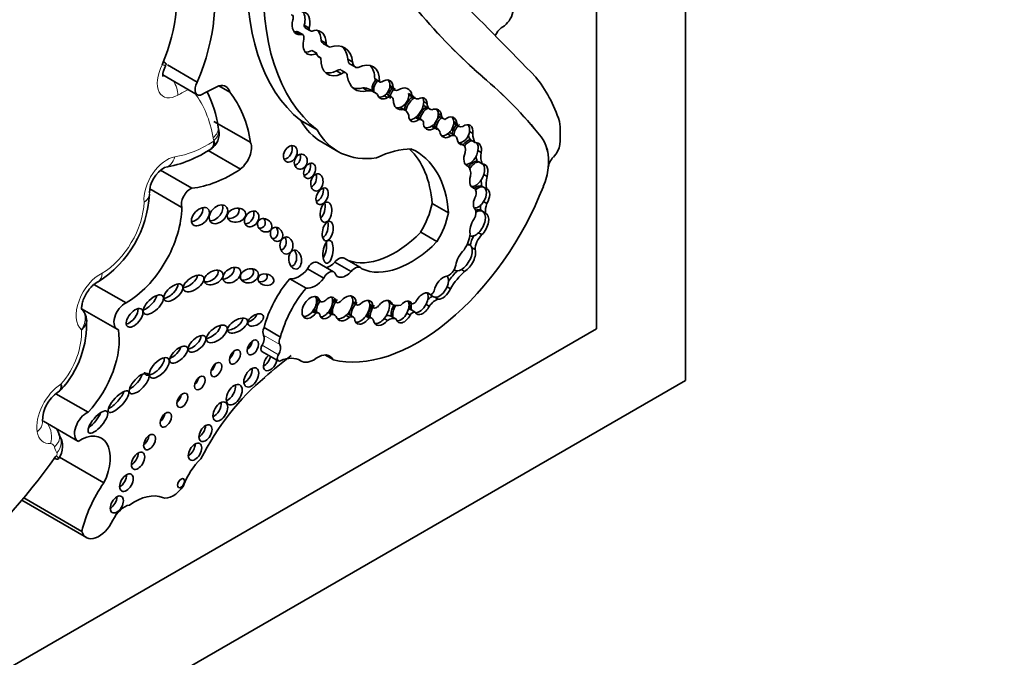
# Model space of a CAD drawing. Units: millimetres. Extents: x 0 to 1482, y 0 to 2767.
# Drawn here: x 1326 to 1341, y 787 to 797 of the extents above; entities that cross this region are included whole.
import ezdxf
from ezdxf import colors
from ezdxf.entities.mleader import LeaderData, LeaderLine
from ezdxf.math import Vec2, Vec3

# ---------------------------------------------------------------- set-up
doc = ezdxf.new("R2010")
doc.units = ezdxf.units.MM
doc.layers.add('DV6_Défaut', color=7, linetype='Continuous')
doc.layers.add('Défaut', color=7, linetype='Continuous')

# ---------------------------------------------------------------- blocks, each defined once
blk = doc.blocks.new('_DOT')
at = {"color": 0}
blk.add_line((0, 0), (-1, 0), dxfattribs=at)
at = {"color": 0, "const_width": 0.333}
blk.add_lwpolyline([(-0.1665, 0, 1), (0.1665, 0, 1)], format="xyb", close=True, dxfattribs=at)
blk = doc.blocks.new('SE5')
at = {"layer": 'DV6_Défaut', "color": 7, "linetype": 'Continuous', "lineweight": 35}
for p, q in [((1336.341, 832.326), (1336.341, 791.501)), ((1334.927, 792.318), (1334.927, 800.8)), ((1330.3, 797.13), (1330.377, 797.085)), ((1330.159, 797.026), (1330.237, 796.981)), ((1330.275, 796.981), (1330.197, 797.026)), ((1330.321, 797.085), (1330.399, 797.04)), ((1330.566, 796.889), (1330.644, 796.844)), ((1330.604, 796.836), (1330.682, 796.791)), ((1330.419, 796.73), (1330.497, 796.685)), ((1328.605, 796.227), (1328.131, 796.501)), ((1330.527, 796.632), (1330.564, 796.611)), ((1330.989, 796.591), (1331.067, 796.546)), ((1331.029, 796.513), (1331.107, 796.468)), ((1328.059, 796.345), (1328.605, 796.029)), ((1330.813, 796.406), (1330.891, 796.361)), ((1330.959, 796.375), (1330.882, 796.42)), ((1331.416, 796.281), (1331.494, 796.236)), ((1331.423, 796.275), (1331.501, 796.23)), ((1333.127, 796.31), (1333.125, 796.311)), ((1329.12, 796.068), (1328.948, 796.167)), ((1331.227, 796.136), (1331.304, 796.091)), ((1331.414, 796.066), (1331.337, 796.111)), ((1331.685, 795.991), (1331.607, 796.036)), ((1331.657, 796.174), (1331.709, 796.144)), ((1331.658, 796.147), (1331.736, 796.103)), ((1331.953, 796.05), (1332.005, 796.02)), ((1331.567, 796.012), (1331.619, 795.982)), ((1331.969, 796.02), (1332.047, 795.976)), ((1332.192, 795.92), (1332.244, 795.89)), ((1331.815, 795.825), (1331.867, 795.795)), ((1331.895, 795.783), (1331.82, 795.827)), ((1332.217, 795.842), (1332.295, 795.797)), ((1332.422, 795.731), (1332.474, 795.701)), ((1329.451, 795.269), (1328.868, 795.605)), ((1330.503, 795.47), (1330.244, 795.619)), ((1332.062, 795.666), (1332.114, 795.636)), ((1332.16, 795.627), (1332.082, 795.672)), ((1332.431, 795.69), (1332.509, 795.645)), ((1332.667, 795.604), (1332.719, 795.574)), ((1332.672, 795.57), (1332.75, 795.525)), ((1328.938, 795.511), (1328.937, 795.515)), ((1332.315, 795.53), (1332.367, 795.501)), ((1332.408, 795.49), (1332.331, 795.535)), ((1332.572, 795.406), (1332.624, 795.376)), ((1332.691, 795.378), (1332.613, 795.423)), ((1332.917, 795.445), (1332.969, 795.415)), ((1330.574, 795.28), (1330.832, 795.13)), ((1332.754, 795.266), (1332.806, 795.236)), ((1332.824, 795.229), (1332.761, 795.266)), ((1332.931, 795.314), (1332.957, 795.299)), ((1332.957, 795.299), (1333.009, 795.269)), ((1329.292, 794.851), (1328.78, 795.147)), ((1328.826, 795.175), (1328.862, 795.204)), ((1333.051, 795.142), (1333.103, 795.112)), ((1333.04, 794.978), (1333.066, 794.963)), ((1333.066, 794.963), (1333.118, 794.933)), ((1328.519, 794.547), (1328.023, 794.834)), ((1332.859, 794.916), (1332.893, 794.897)), ((1334.163, 794.868), (1334.163, 794.871)), ((1334.164, 794.87), (1334.163, 794.871)), ((1333.143, 794.762), (1333.195, 794.732)), ((1328.36, 794.243), (1327.852, 794.536)), ((1332.95, 794.573), (1333.002, 794.543)), ((1333.113, 794.58), (1333.139, 794.565)), ((1333.139, 794.565), (1333.191, 794.535)), ((1333.14, 794.334), (1333.192, 794.304)), ((1332.584, 794.155), (1332.325, 794.304)), ((1333.095, 794.198), (1333.121, 794.183)), ((1333.121, 794.183), (1333.172, 794.153)), ((1332.402, 793.7), (1332.144, 793.849)), ((1333.061, 793.842), (1333.113, 793.812)), ((1332.927, 793.642), (1332.894, 793.661)), ((1332.954, 793.604), (1333.006, 793.574)), ((1331.041, 793.227), (1330.783, 793.376)), ((1331.192, 793.288), (1330.933, 793.437)), ((1330.609, 793.119), (1330.351, 793.268)), ((1330.765, 793.222), (1330.507, 793.371)), ((1332.672, 793.253), (1332.69, 793.243)), ((1332.789, 793.258), (1332.84, 793.228)), ((1330.328, 792.963), (1330.069, 793.112)), ((1327.478, 792.729), (1326.969, 793.023)), ((1332.562, 792.982), (1332.614, 792.952)), ((1330.492, 792.795), (1330.544, 792.765)), ((1330.494, 792.787), (1330.56, 792.749)), ((1330.747, 792.786), (1330.798, 792.756)), ((1330.748, 792.774), (1330.814, 792.736)), ((1331.947, 792.751), (1331.999, 792.721)), ((1332.248, 792.89), (1332.295, 792.863)), ((1332.313, 792.844), (1332.345, 792.826)), ((1332.369, 792.819), (1332.421, 792.789)), ((1326.782, 792.632), (1327.334, 792.313)), ((1330.531, 792.566), (1330.453, 792.611)), ((1331.067, 792.748), (1331.119, 792.718)), ((1331.067, 792.737), (1331.135, 792.697)), ((1331.337, 792.702), (1331.389, 792.672)), ((1331.337, 792.691), (1331.404, 792.652)), ((1331.645, 792.736), (1331.697, 792.706)), ((1331.976, 792.627), (1332.002, 792.612)), ((1332.002, 792.612), (1332.054, 792.582)), ((1332.229, 792.706), (1332.281, 792.676)), ((1330.431, 792.594), (1330.483, 792.564)), ((1330.676, 792.576), (1330.728, 792.546)), ((1330.78, 792.538), (1330.702, 792.583)), ((1330.962, 792.532), (1331.014, 792.502)), ((1331.078, 792.506), (1331, 792.551)), ((1331.275, 792.521), (1331.327, 792.491)), ((1331.372, 792.487), (1331.294, 792.532)), ((1331.567, 792.483), (1331.619, 792.453)), ((1331.75, 792.475), (1331.672, 792.52)), ((1331.926, 792.567), (1331.978, 792.537)), ((1306.643, 775.988), (1334.927, 792.318)), ((1329.922, 792.189), (1329.663, 792.338)), ((1329.63, 791.961), (1329.888, 791.812)), ((1330.219, 791.825), (1330.246, 791.809)), ((1330.756, 791.83), (1330.625, 791.906)), ((1336.341, 791.501), (1300.986, 771.089)), ((1326.877, 790.996), (1326.367, 791.291)), ((1326.169, 790.853), (1326.715, 790.538)), ((1327.127, 789.879), (1326.421, 790.287)), ((1326.776, 789.109), (1325.856, 789.64)), ((1325.824, 789.602), (1326.848, 789.011))]:
    blk.add_line(p, q, dxfattribs=at)
at = {"layer": 'DV6_Défaut', "color": 7, "linetype": 'Continuous', "lineweight": 18}
for p, q in [((1334.055, 795.359), (1334.053, 795.359)), ((1329.914, 792.071), (1329.656, 792.22)), ((1329.891, 791.909), (1329.633, 792.058)), ((1330.24, 791.812), (1330.221, 791.823))]:
    blk.add_line(p, q, dxfattribs=at)
at = {"layer": 'DV6_Défaut', "color": 7, "linetype": 'Continuous', "lineweight": 35}
for centre, radius, start, end in [((1327.124, 795.252), 1.832, 8.268, 26.6809), ((1328.653, 795.416), 0.3, 312.0875, 18.4286), ((1327.744, 796.794), 1.95, 280.1058, 303.9873), ((1328.333, 794.456), 0.486, 120.4856, 178.1994), ((1326.097, 794.546), 1.754, 302.3131, 356.8976), ((1326.608, 792.455), 0.242, 1.9026, 44.9365), ((1325.287, 792.404), 1.566, 317.6718, 2.6652), ((1326.713, 790.847), 0.562, 123.9496, 179.0856), ((1326.144, 790.456), 0.328, 322.0947, 34.5465)]:
    blk.add_arc(centre, radius, start, end, dxfattribs=at)
for centre, major_axis, ratio, start_param, end_param in [((1046.944, 391.909), (250.111, 433.204), 0.57735, -0.161252, -0.149679), ((1348.077, 818.654), (-13.501, -23.384), 0.57735, 5.987046, 6.168937), ((1348.079, 818.653), (-13.501, -23.384), 0.57735, 5.987046, 6.168937), ((1326.753, 796.694), (1.082, 1.874), 0.57735, 4.936705, 5.819458), ((1327.143, 796.469), (1.229, 2.129), 0.57735, 4.926258, 5.835012), ((1333.042, 799.935), (-2.579, -4.466), 0.57735, 5.411892, 6.194217), ((1333.3, 799.786), (-2.579, -4.466), 0.57735, 5.411892, 6.194217), ((1333.437, 797.303), (0.126, 0.218), 0.57735, 3.815435, 6.232135), ((1330.072, 797.223), (-0.0383, -0.0663), 0.57735, 1.817579, 3.555631), ((1330.161, 797.045), (-0.162, -0.28), 0.57735, 2.027322, 3.460867), ((1330.083, 797.09), (-0.162, -0.28), 0.57735, 2.027322, 2.898206), ((1330.327, 797.263), (0.155, 0.268), 0.57735, 2.055649, 3.501315), ((1330.373, 797.176), (0.0522, 0.0904), 0.57735, 2.393543, 3.141593), ((1330.249, 797.308), (0.155, 0.268), 0.57735, 3.396305, 3.501315), ((1330.147, 796.939), (-0.0501, -0.0867), 0.57735, 3.141593, 3.754937), ((1330.225, 796.894), (-0.0501, -0.0867), 0.57735, 2.074986, 3.754937), ((1330.451, 797.131), (0.0522, 0.0904), 0.57735, 2.393543, 3.984892), ((1330.353, 796.674), (-0.206, -0.357), 0.57735, 2.362544, 3.566129), ((1330.275, 796.719), (-0.206, -0.357), 0.57735, 2.362544, 2.95154), ((1333.468, 796.901), (0.138, 0.238), 0.57735, 1.050183, 1.628565), ((1330.509, 796.954), (0.161, 0.279), 0.57735, 2.042618, 3.870217), ((1330.711, 797.02), (0.106, 0.184), 0.57735, 2.633641, 3.141593), ((1330.789, 796.975), (0.106, 0.184), 0.57735, 2.633641, 3.319601), ((1330.615, 796.216), (-0.322, -0.558), 0.57735, 2.487079, 3.733997), ((1330.432, 796.999), (0.161, 0.279), 0.57735, 3.386105, 3.870217), ((1330.679, 796.853), (0.135, 0.234), 0.57735, 2.646163, 3.278655), ((1330.538, 796.261), (-0.322, -0.558), 0.57735, 2.487079, 3.020382), ((1330.922, 796.791), (0.254, 0.439), 0.57735, 2.292426, 3.839519), ((1331.125, 796.679), (0.096, 0.166), 0.57735, 2.422378, 3.141593), ((1331.202, 796.634), (0.096, 0.166), 0.57735, 2.422378, 3.555863), ((1331.132, 796.031), (-0.256, -0.443), 0.57735, 2.348481, 3.868434), ((1330.844, 796.836), (0.254, 0.439), 0.57735, 3.295809, 3.839519), ((1330.826, 796.325), (-0.0552, -0.0957), 0.57735, 3.141593, 4.10154), ((1330.904, 796.28), (-0.0552, -0.0957), 0.57735, 2.368139, 4.10154), ((1331.054, 796.076), (-0.256, -0.443), 0.57735, 2.348481, 2.988827), ((1328.691, 796.178), (0.086, 0.149), 0.57735, 1.573013, 3.920134), ((1328.896, 795.879), (-0.162, -0.281), 0.57735, 2.58518, 3.698377), ((1331.424, 796.657), (0.316, 0.547), 0.57735, 2.504433, 3.6555), ((1331.502, 796.157), (-0.074, -0.141), 0.743047, 4.177573, 5.646116), ((1331.528, 796.142), (-0.074, -0.141), 0.743047, 4.177573, 5.646116), ((1331.453, 796.327), (0.0301, 0.0522), 0.57735, 2.887503, 3.141262), ((1331.531, 796.282), (0.0301, 0.0522), 0.57735, 2.887503, 3.852207), ((1331.58, 796.112), (-0.074, -0.141), 0.743047, 2.153091, 4.177573), ((1331.528, 796.142), (-0.074, -0.141), 0.743047, 2.153091, 2.856278), ((1323.067, 781.006), (9.187, 15.913), 0.57735, 6.060975, 6.18324), ((1323.068, 781.006), (9.187, 15.913), 0.57735, 6.060975, 6.18324), ((1330.906, 792.301), (2.562, 4.438), 0.57735, 5.818206, 6.062964), ((1328.675, 793.493), (1.553, 2.69), 0.57735, 0.660458, 0.778541), ((1327.179, 793.514), (1.629, 2.822), 0.57735, 5.665202, 6.066883), ((1331.346, 796.702), (0.316, 0.547), 0.57735, 3.265195, 3.6555), ((1331.068, 795.646), (-0.268, -0.465), 0.57735, 3.141593, 3.496608), ((1331.146, 795.601), (-0.268, -0.465), 0.57735, 2.962455, 3.496608), ((1331.58, 796.112), (0.074, 0.141), 0.743047, 2.504524, 4.059675), ((1331.528, 796.142), (0.074, 0.141), 0.743047, 4.059675, 5.294684), ((1331.545, 795.928), (-0.062, -0.108), 0.57735, 3.141593, 3.259157), ((1331.781, 796.009), (-0.074, -0.163), 0.788218, 4.12052, 5.205575), ((1331.729, 796.27), (0.071, 0.122), 0.57735, 3.0937, 3.145765), ((1331.807, 795.994), (-0.074, -0.163), 0.788218, 4.12052, 5.205575), ((1331.806, 796.225), (0.071, 0.122), 0.57735, 2.57349, 3.797795), ((1331.859, 795.964), (-0.074, -0.163), 0.788218, 2.244891, 4.12052), ((1331.807, 795.994), (0.074, 0.163), 0.788218, 3.716757, 5.386483), ((1332.114, 796.272), (0.145, 0.252), 0.57735, 3.04312, 3.141593), ((1331.528, 796.142), (0.074, 0.141), 0.743047, 3.366784, 4.059675), ((1331.622, 795.883), (-0.062, -0.108), 0.57735, 2.399094, 3.970553), ((1331.859, 795.964), (0.074, 0.163), 0.788218, 2.063982, 3.716757), ((1332.022, 795.836), (-0.106, -0.181), 0.539785, 3.89119, 5.259261), ((1332.048, 795.821), (-0.106, -0.181), 0.539785, 3.89119, 5.265902), ((1332.192, 796.227), (0.145, 0.252), 0.57735, 2.789776, 3.521211), ((1332.048, 795.821), (0.106, 0.181), 0.539785, 4.066813, 5.566603), ((1332.1, 795.791), (-0.106, -0.181), 0.539785, 2.425011, 3.89119), ((1332.048, 795.821), (-0.106, -0.181), 0.539785, 2.425011, 2.877039), ((1332.344, 796.061), (0.126, 0.219), 0.57735, 2.863874, 3.141593), ((1332.421, 796.016), (0.126, 0.219), 0.57735, 2.471724, 3.314249), ((1331.807, 795.994), (0.074, 0.163), 0.788218, 3.278582, 3.716757), ((1331.727, 795.492), (-0.168, -0.292), 0.57735, 2.640048, 3.300434), ((1332.252, 795.682), (0.1, 0.148), 0.705102, 0.842678, 2.248102), ((1332.278, 795.667), (-0.1, -0.148), 0.705102, 3.984271, 5.389695), ((1332.278, 795.667), (0.1, 0.148), 0.705102, 4.166225, 5.555482), ((1332.33, 795.637), (-0.1, -0.148), 0.705102, 2.413889, 3.984271), ((1332.278, 795.667), (-0.1, -0.148), 0.705102, 2.413889, 2.950333), ((1331.808, 797.417), (1.234, 2.137), 0.57735, 2.816478, 3.141593), ((1332.1, 795.791), (0.106, 0.181), 0.539785, 2.370435, 4.066813), ((1332.048, 795.821), (0.106, 0.181), 0.539785, 3.412789, 4.066813), ((1331.984, 795.503), (-0.098, -0.17), 0.57735, 3.141593, 3.215202), ((1332.062, 795.458), (-0.098, -0.17), 0.57735, 2.806813, 3.539855), ((1332.33, 795.637), (0.1, 0.148), 0.705102, 2.248102, 4.166225), ((1332.504, 795.557), (-0.085, -0.153), 0.706211, 4.21433, 5.51744), ((1332.53, 795.542), (-0.085, -0.153), 0.706211, 4.21433, 5.51744), ((1332.523, 795.848), (0.092, 0.159), 0.57735, 3.022045, 3.141593), ((1332.601, 795.804), (0.092, 0.159), 0.57735, 2.554859, 3.33251), ((1332.582, 795.512), (-0.085, -0.153), 0.706211, 2.333812, 4.21433), ((1332.53, 795.542), (0.085, 0.153), 0.706211, 4.112682, 5.475405), ((1332.53, 795.542), (-0.085, -0.153), 0.706211, 2.333812, 2.88469), ((1332.768, 795.439), (-0.076, -0.15), 0.665942, 4.059122, 5.254409), ((1332.753, 795.71), (0.081, 0.14), 0.57735, 3.075114, 3.141593), ((1332.831, 795.665), (0.081, 0.14), 0.57735, 2.555698, 3.769827), ((1332.846, 795.394), (-0.076, -0.15), 0.665942, 2.031916, 4.059122), ((1332.813, 794.521), (1.09, 1.888), 0.57735, -0.877903, -0.67288), ((1332.066, 797.268), (1.234, 2.137), 0.57735, 2.816478, 3.562317), ((1332.278, 795.667), (0.1, 0.148), 0.705102, 3.431937, 4.166225), ((1332.215, 795.334), (-0.116, -0.201), 0.57735, 3.141593, 3.186087), ((1332.293, 795.289), (-0.116, -0.201), 0.57735, 2.710711, 3.454528), ((1332.582, 795.512), (0.085, 0.153), 0.706211, 2.375848, 4.112682), ((1332.53, 795.542), (0.085, 0.153), 0.706211, 3.375083, 4.112682), ((1332.533, 795.284), (-0.08, -0.138), 0.57735, 3.141593, 3.312502), ((1332.794, 795.424), (-0.076, -0.15), 0.665942, 4.059122, 5.254409), ((1332.794, 795.424), (0.076, 0.15), 0.665942, 3.464081, 5.173509), ((1332.794, 795.424), (-0.076, -0.15), 0.665942, 2.031916, 2.832488), ((1333.249, 795.573), (-0.198, -0.343), 0.57735, 5.486496, 6.036169), ((1329.253, 795.069), (-0.149, -0.258), 0.57735, 0.966869, 2.716298), ((1332.611, 795.239), (-0.08, -0.138), 0.57735, 2.531971, 3.813186), ((1332.846, 795.394), (0.076, 0.15), 0.665942, 2.336269, 3.464081), ((1332.889, 795.127), (-0.087, -0.18), 0.604934, 3.51167, 4.38189), ((1332.915, 795.112), (-0.087, -0.18), 0.604934, 3.51167, 4.399226), ((1333.171, 795.618), (-0.198, -0.343), 0.57735, 5.737663, 6.036169), ((1332.967, 795.082), (-0.087, -0.18), 0.604934, 2.017997, 3.51167), ((1332.915, 795.112), (-0.087, -0.18), 0.604934, 2.017997, 2.847953), ((1333.427, 794.541), (0.524, 0.908), 0.57735, 5.386153, 6.060975), ((1333.428, 794.54), (0.524, 0.908), 0.57735, 5.386153, 6.060975), ((1330.001, 795.136), (0.066, 0.123), 0.713077, 3.590519, 5.794483), ((1331.353, 793.35), (0.996, 1.726), 0.57735, 0.309897, 0.720901), ((1330.573, 793.125), (-1.243, -2.153), 0.57735, 2.43838, 3.012703), ((1330.832, 792.976), (-1.243, -2.153), 0.57735, 2.43838, 3.201602), ((1332.748, 795.098), (-0.076, -0.131), 0.57735, 2.016312, 3.355095), ((1332.967, 795.082), (0.087, 0.18), 0.604934, 1.676746, 3.260831), ((1332.915, 795.112), (0.087, 0.18), 0.604934, 3.260831, 5.15959), ((1333.389, 795.214), (-0.206, -0.357), 0.57735, 5.307345, 5.8765), ((1334.184, 795.185), (0.119, 0.206), 0.57735, 4.309292, 5.300291), ((1330.14, 795.027), (0.039, 0.115), 0.822966, 3.618715, 5.476507), ((1330.307, 794.867), (0.052, 0.117), 0.675956, 3.616095, 5.668876), ((1332.986, 794.783), (-0.09, -0.188), 0.596945, 3.4331, 4.43304), ((1333.012, 794.768), (-0.09, -0.188), 0.596945, 3.4331, 4.511365), ((1333.311, 795.259), (-0.206, -0.357), 0.57735, 5.608293, 5.8765), ((1334.295, 794.929), (0.093, 0.162), 0.57735, 1.167699, 2.244561), ((1329.164, 796.728), (-1.198, -2.075), 0.57735, 0.39519, 0.860888), ((1332.734, 794.662), (0.143, 0.247), 0.57735, 5.33778, 6.157476), ((1333.064, 794.738), (-0.09, -0.188), 0.596945, 1.819989, 3.4331), ((1333.012, 794.768), (-0.09, -0.188), 0.596945, 1.819989, 2.851525), ((1333.698, 794.652), (0.33, 0.572), 0.57735, 4.907128, 5.400838), ((1330.396, 794.699), (0.025, 0.136), 0.688922, 3.558656, 5.381524), ((1333.064, 794.738), (0.09, 0.188), 0.596945, 1.836472, 3.369422), ((1333.012, 794.768), (0.09, 0.188), 0.596945, 3.369422, 4.961582), ((1333.429, 794.852), (-0.23, -0.398), 0.57735, 5.461931, 5.739787), ((1333.507, 794.807), (-0.23, -0.398), 0.57735, 5.213069, 5.739787), ((1328.497, 794.371), (-0.101, -0.176), 0.57735, 3.7719, 5.795124), ((1330.505, 794.464), (0.058, 0.127), 0.61602, 3.633375, 5.675719), ((1332.1, 794.752), (-1.622, -2.809), 0.57735, 0.159495, 1.833025), ((1333.03, 794.416), (0.091, 0.16), 0.578331, 0.08378, 1.019984), ((1332.885, 794.394), (0.097, 0.168), 0.57735, 5.204576, 6.033927), ((1333.056, 794.401), (0.091, 0.16), 0.578331, 0.08378, 1.106647), ((1333.056, 794.401), (-0.091, -0.16), 0.578331, 1.48274, 3.225373), ((1333.108, 794.371), (-0.091, -0.16), 0.578331, 1.48274, 3.225373), ((1330.54, 794.226), (0.026, 0.16), 0.550341, 3.632383, 5.377991), ((1333.108, 794.371), (-0.091, -0.16), 0.578331, 4.709876, 6.123793), ((1333.056, 794.401), (0.091, 0.16), 0.578331, 3.424338, 4.624332), ((1327.485, 793.744), (-0.619, -1.071), 0.57735, 0.776779, 2.350456), ((1328.551, 794.156), (-0.119, -0.125), 0.629476, 0.726085, 2.716498), ((1328.862, 794.179), (-0.12, -0.125), 0.679224, 0.553578, 2.922707), ((1329.122, 794.179), (-0.144, -0.033), 0.745408, 1.171249, 3.324838), ((1329.389, 794.105), (-0.079, -0.111), 0.74852, 0.526386, 2.753886), ((1331.679, 794.141), (0.475, 0.822), 0.57735, 4.690892, 5.223515), ((1331.938, 793.991), (0.475, 0.822), 0.57735, 4.690892, 5.223515), ((1332.906, 794.098), (0.08, 0.138), 0.57735, 4.770534, 6.043044), ((1332.994, 794.004), (0.103, 0.193), 0.560835, 0.024161, 0.618651), ((1333.02, 793.989), (0.103, 0.193), 0.560835, 0.024161, 0.767848), ((1333.02, 793.989), (-0.103, -0.193), 0.560835, 1.03939, 3.165754), ((1333.276, 794.341), (-0.13, -0.226), 0.57735, 5.292846, 5.676344), ((1333.354, 794.296), (-0.13, -0.226), 0.57735, 4.998976, 5.676344), ((1329.569, 794.019), (-0.101, 0.067), 0.815037, 2.165223, 4.271668), ((1330.593, 793.913), (0.035, 0.154), 0.515544, 3.550713, 5.561322), ((1333.072, 793.959), (-0.103, -0.193), 0.560835, 4.478502, 5.746158), ((1333.072, 793.959), (-0.103, -0.193), 0.560835, 1.03939, 3.165754), ((1329.783, 793.861), (-0.049, 0.104), 0.823071, 2.700674, 4.979838), ((1331.73, 794.856), (-0.817, -1.415), 0.57735, 0.095694, 1.151728), ((1329.913, 793.699), (-0.001, 0.135), 0.761741, 3.307696, 5.27928), ((1330.573, 793.599), (0.024, 0.182), 0.426577, 3.77097, 5.304794), ((1331.988, 794.707), (-0.817, -1.415), 0.57735, 0.047979, 1.151728), ((1332.681, 793.711), (0.175, 0.304), 0.57735, 4.576626, 5.39242), ((1333.02, 793.989), (0.103, 0.193), 0.560835, 3.106983, 4.180983), ((1333.094, 793.712), (-0.117, -0.203), 0.57735, 4.643879, 5.378368), ((1333.172, 793.667), (-0.117, -0.203), 0.57735, 4.293731, 5.484582), ((1330.078, 793.461), (-0.016, 0.15), 0.668129, 3.102405, 5.416757), ((1332.857, 793.414), (-0.119, -0.199), 0.510871, 4.169202, 5.446681), ((1332.805, 793.444), (0.119, 0.199), 0.510871, 3.898998, 5.880965), ((1332.857, 793.414), (0.119, 0.199), 0.510871, 3.898998, 5.880965), ((1332.805, 793.444), (-0.119, -0.199), 0.510871, 2.739372, 3.512765), ((1330.434, 793.245), (-0.073, -0.126), 0.57735, 3.141593, 4.858781), ((1330.703, 793.53), (0.134, 0.233), 0.57735, 3.643189, 4.357597), ((1330.843, 793.281), (-0.09, -0.156), 0.57735, 3.141593, 4.418687), ((1328.787, 793.176), (-0.141, -0.074), 0.629884, 0.799243, 3.102758), ((1329.049, 793.229), (-0.128, -0.088), 0.679949, 0.880555, 2.88855), ((1329.353, 793.204), (-0.14, -0.041), 0.748545, 0.996939, 3.387096), ((1330.215, 793.45), (-0.186, -0.322), 0.57735, 0.201707, 1.329506), ((1330.692, 793.096), (-0.073, -0.126), 0.57735, 2.866394, 4.858781), ((1330.962, 793.38), (0.134, 0.233), 0.57735, 2.684277, 4.357597), ((1331.102, 793.132), (-0.09, -0.156), 0.57735, 2.891902, 4.418687), ((1332.589, 793.3), (-0.083, -0.144), 0.57735, 0.456299, 2.061842), ((1332.894, 792.764), (0.37, 0.641), 0.57735, 1.118371, 1.418027), ((1332.972, 792.719), (0.37, 0.641), 0.57735, 1.039099, 1.539261), ((1332.805, 793.444), (0.119, 0.199), 0.510871, 3.131206, 3.898998), ((1328.443, 793.097), (-0.156, -0.104), 0.510906, 0.864247, 2.774238), ((1329.588, 793.157), (-0.124, 0.027), 0.710961, 1.670584, 3.778942), ((1330.471, 792.468), (0.607, 1.052), 0.57735, 1.271975, 2.00973), ((1330.473, 793.301), (-0.186, -0.322), 0.57735, 0.201707, 1.329506), ((1332.496, 792.97), (-0.102, -0.172), 0.566238, 3.547751, 5.299732), ((1332.444, 793), (-0.102, -0.172), 0.566238, 1.801578, 2.915532), ((1328.148, 792.937), (-0.138, -0.12), 0.499378, 0.662387, 2.822112), ((1330.73, 792.318), (0.607, 1.052), 0.57735, 1.271975, 2.00973), ((1332.318, 792.919), (0.0309, 0.0535), 0.57735, 3.381288, 5.099373), ((1332.444, 793), (0.102, 0.172), 0.566238, 3.394459, 4.943171), ((1332.496, 792.97), (0.102, 0.172), 0.566238, 3.394459, 4.943171), ((1327.805, 792.762), (-0.147, -0.14), 0.458299, 0.806898, 2.599774), ((1330.406, 792.657), (0.102, 0.162), 0.610091, -0.535645, 4.512377), ((1330.354, 792.687), (0.102, 0.162), 0.610091, 4.512377, 5.747541), ((1330.354, 792.687), (0.102, 0.162), 0.610091, -0.535645, -0.237318), ((1330.621, 792.678), (-0.09, -0.164), 0.553624, 4.535204, 5.629136), ((1330.595, 792.693), (0.09, 0.164), 0.553624, 1.393611, 1.72781), ((1330.615, 792.844), (0.0549, 0.0951), 0.57735, 2.800717, 4.246204), ((1330.673, 792.648), (-0.09, -0.164), 0.553624, 2.543925, 4.191254), ((1330.621, 792.678), (0.09, 0.164), 0.553624, 4.365018, 5.685517), ((1330.907, 792.673), (-0.114, -0.186), 0.608853, 4.489045, 5.782967), ((1330.621, 792.678), (-0.09, -0.164), 0.553624, 2.543925, 2.834312), ((1330.881, 792.688), (-0.114, -0.186), 0.608853, 4.489045, 4.962187), ((1330.858, 792.813), (0.0443, 0.0767), 0.57735, 2.665546, 4.179523), ((1330.959, 792.643), (-0.114, -0.186), 0.608853, 2.318431, 4.489045), ((1330.907, 792.673), (-0.114, -0.186), 0.608853, 2.318431, 2.930009), ((1331.163, 792.626), (-0.104, -0.18), 0.581653, 4.296459, 4.753984), ((1331.241, 792.581), (-0.104, -0.18), 0.581653, 2.40076, 4.296459), ((1331.189, 792.611), (-0.104, -0.18), 0.581653, 2.40076, 2.892356), ((1331.549, 792.571), (-0.109, -0.189), 0.576169, 2.634132, 4.563663), ((1331.497, 792.601), (-0.109, -0.189), 0.576169, 2.634132, 2.900457), ((1331.882, 792.585), (-0.089, -0.166), 0.565636, 2.768176, 4.322627), ((1331.83, 792.615), (0.089, 0.166), 0.565636, 4.729658, 5.909768), ((1332.178, 792.717), (-0.097, -0.164), 0.574564, 2.901628, 4.873574), ((1332.126, 792.747), (0.097, 0.164), 0.574564, 4.807925, 6.04322), ((1332.302, 792.624), (0.118, 0.204), 0.57735, 0.585604, 1.059956), ((1332.38, 792.579), (0.118, 0.204), 0.57735, 0.538165, 1.421614), ((1332.418, 793.015), (0.102, 0.172), 0.566238, 2.88239, 3.165643), ((1332.444, 793), (0.102, 0.172), 0.566238, 2.731119, 3.394459), ((1327.455, 792.521), (0.12, 0.208), 0.57735, 0.649513, 3.301606), ((1327.534, 792.538), (-0.114, -0.136), 0.51276, 0.602446, 2.718608), ((1330.399, 792.518), (-0.0539, -0.0934), 0.57735, 3.141593, 3.258114), ((1330.595, 792.693), (0.09, 0.164), 0.553624, 2.041234, 2.487543), ((1330.881, 792.688), (-0.114, -0.186), 0.608853, 5.217851, 5.782967), ((1330.907, 792.673), (0.114, 0.186), 0.608853, 4.283603, 5.460024), ((1331.163, 792.626), (-0.104, -0.18), 0.581653, 5.077023, 5.533955), ((1331.189, 792.611), (-0.104, -0.18), 0.581653, 4.296459, 5.533955), ((1331.177, 792.772), (0.0429, 0.0742), 0.57735, 2.642033, 4.100451), ((1331.189, 792.611), (0.104, 0.18), 0.581653, 4.545684, 5.542353), ((1331.471, 792.616), (-0.109, -0.189), 0.576169, 4.563663, 5.675222), ((1331.497, 792.601), (-0.109, -0.189), 0.576169, 4.563663, 5.675222), ((1331.449, 792.73), (0.045, 0.0779), 0.57735, 2.67005, 4.046909), ((1331.497, 792.601), (0.109, 0.189), 0.576169, 4.398937, 5.775724), ((1331.804, 792.63), (-0.089, -0.166), 0.565636, 4.616555, 5.721852), ((1331.83, 792.615), (-0.089, -0.166), 0.565636, 4.569046, 5.721852), ((1331.906, 793.071), (-0.21, -0.364), 0.57735, 0.004835, 0.522661), ((1331.938, 792.548), (0.044, 0.0762), 0.57735, 0.132324, 0.606224), ((1332.1, 792.762), (-0.097, -0.164), 0.574564, 5.181883, 5.92967), ((1332.126, 792.747), (-0.097, -0.164), 0.574564, 5.181883, 5.92967), ((1332.045, 792.802), (-0.0465, -0.0805), 0.57735, 0.017643, 1.160985), ((1332.178, 792.717), (0.097, 0.164), 0.574564, 2.788078, 4.807925), ((1332.126, 792.747), (0.097, 0.164), 0.574564, 3.425146, 4.807925), ((1329.165, 792.415), (-0.152, -0.092), 0.50133, 0.74575, 2.933119), ((1329.427, 792.519), (-0.118, -0.071), 0.566232, 1.084319, 2.664101), ((1330.354, 792.687), (0.102, 0.162), 0.610091, 3.422971, 4.512377), ((1330.477, 792.473), (-0.0539, -0.0934), 0.57735, 2.762872, 3.842481), ((1330.673, 792.648), (0.09, 0.164), 0.553624, 2.487543, 4.365018), ((1330.621, 792.678), (0.09, 0.164), 0.553624, 3.421193, 4.365018), ((1330.608, 792.421), (-0.094, -0.162), 0.57735, 3.141593, 3.286071), ((1330.686, 792.376), (-0.094, -0.162), 0.57735, 2.820982, 3.601993), ((1330.959, 792.643), (0.114, 0.186), 0.608853, 2.641374, 4.283603), ((1330.907, 792.673), (0.114, 0.186), 0.608853, 3.385742, 4.283603), ((1330.929, 792.428), (-0.071, -0.122), 0.57735, 3.141593, 3.33019), ((1331.007, 792.383), (-0.071, -0.122), 0.57735, 2.873095, 3.853429), ((1331.241, 792.581), (0.104, 0.18), 0.581653, 2.392362, 4.545684), ((1331.189, 792.611), (0.104, 0.18), 0.581653, 3.393862, 4.545684), ((1331.226, 792.414), (-0.068, -0.118), 0.57735, 3.141593, 3.257527), ((1331.303, 792.369), (-0.068, -0.118), 0.57735, 2.613468, 3.680489), ((1331.549, 792.571), (0.109, 0.189), 0.576169, 2.533629, 4.398937), ((1331.497, 792.601), (0.109, 0.189), 0.576169, 3.381278, 4.398937), ((1331.558, 792.323), (-0.114, -0.197), 0.57735, 3.141593, 3.673227), ((1331.636, 792.278), (-0.114, -0.197), 0.57735, 3.082519, 4.035394), ((1331.882, 792.585), (0.089, 0.166), 0.565636, 2.58026, 4.729658), ((1331.83, 792.615), (0.089, 0.166), 0.565636, 3.40873, 4.729658), ((1332.016, 792.503), (0.044, 0.0762), 0.57735, 0.132324, 1.45017), ((1326.554, 791.673), (-0.576, -0.998), 0.57735, 1.193469, 2.537275), ((1328.81, 792.298), (-0.154, -0.117), 0.501817, 0.828338, 2.727276), ((1329.734, 792.315), (-0.063, -0.11), 0.57735, 4.835624, 6.006351), ((1328.523, 792.125), (-0.129, -0.116), 0.49502, 0.68865, 2.771572), ((1329.565, 792.109), (0.073, 0.127), 0.57735, 4.639751, 6.006351), ((1329.992, 792.166), (-0.063, -0.11), 0.57735, 4.835624, 6.006351), ((1328.206, 791.97), (-0.132, -0.121), 0.461313, 0.917402, 2.512372), ((1329.383, 792.084), (-0.065, -0.112), 0.57735, 0.935751, 2.205842), ((1329.67, 792.03), (0.0398, 0.069), 0.57735, 1.498159, 3.141593), ((1329.824, 791.96), (0.073, 0.127), 0.57735, 4.639751, 6.006351), ((1327.925, 791.745), (-0.142, -0.149), 0.469763, 0, 2.781441), ((1329.097, 791.933), (-0.062, -0.108), 0.57735, 0.99014, 2.151452), ((1329.762, 791.793), (-0.077, -0.133), 0.57735, 4.168087, 6.283185), ((1329.658, 791.853), (-0.077, -0.133), 0.57735, 0.744388, 2.115098), ((1330.813, 787.302), (3.11, 5.387), 0.57735, 0.949726, 1.047683), ((1329.762, 791.793), (-0.077, -0.133), 0.57735, 0, 2.115098), ((1329.928, 791.881), (0.0398, 0.069), 0.57735, 1.498159, 3.811436), ((1329.862, 791.179), (-0.369, -0.64), 0.57735, 3.115548, 3.811436), ((1330.457, 792.174), (0.211, 0.365), 0.57735, 3.115548, 4.04113), ((1330.52, 791.572), (-0.183, -0.316), 0.57735, 2.774879, 4.04113), ((1328.802, 791.732), (-0.062, -0.107), 0.57735, 0.996891, 2.144702), ((1329.357, 791.609), (-0.084, -0.145), 0.57735, 0.669132, 2.472461), ((1327.581, 791.512), (-0.143, -0.152), 0.422358, 0.827937, 2.511311), ((1327.925, 791.745), (-0.142, -0.149), 0.469763, 5.914312, 6.283185), ((1328.543, 791.518), (-0.06, -0.103), 0.57735, 1.056145, 2.085448), ((1330.044, 789.746), (1.263, 2.187), 0.57735, 0.994685, 1.669485), ((1329.086, 791.335), (-0.089, -0.155), 0.57735, 0.620018, 2.521575), ((1327.28, 791.211), (-0.156, -0.165), 0.333278, 0.696225, 2.603132), ((1328.267, 791.246), (-0.062, -0.107), 0.57735, 0.998103, 2.14349), ((1328.867, 791.068), (-0.083, -0.144), 0.57735, 0.675543, 2.46605), ((1326.847, 790.766), (0.132, 0.228), 0.57735, 0.619892, 3.164904), ((1326.927, 790.902), (-0.143, -0.169), 0.363163, 0.890836, 2.381384), ((1328.002, 790.938), (-0.064, -0.111), 0.57735, 0.950259, 2.191333), ((1328.632, 790.725), (-0.073, -0.127), 0.57735, 0.787234, 2.354359), ((1326.134, 790.568), (-0.287, -0.062), 0.688824, 3.143134, 3.167736), ((1326.745, 789.997), (-0.34, -0.589), 0.57735, 1.701428, 3.983362), ((1327.746, 790.584), (-0.067, -0.116), 0.57735, 0.887382, 2.254211), ((1328.465, 790.431), (-0.075, -0.13), 0.57735, 0.764814, 2.376779), ((1323.317, 793.586), (-3.769, -6.528), 0.57735, 1.056496, 1.394609), ((1326.168, 790.431), (-0.235, 0.176), 0.165372, 2.520545, 3.14158), ((1327.563, 790.288), (-0.075, -0.13), 0.57735, 0.763789, 2.377803), ((1328.795, 789.827), (0.324, 0.561), 0.57735, 1.079661, 1.874368), ((1327.379, 789.941), (-0.076, -0.132), 0.57735, 0.750254, 2.391339), ((1327.688, 789.314), (-0.674, -1.167), 0.57735, 4.556996, 5.202064), ((1328.223, 789.969), (-0.183, -0.316), 0.57735, 0.08215, 1.488646), ((1327.227, 789.595), (-0.074, -0.128), 0.57735, 0.780896, 2.360696), ((1327.608, 788.776), (0.49, 0.849), 0.57735, 0.08215, 0.89729), ((1327.455, 789.227), (0.165, 0.287), 0.57735, 0.45649, 1.697015), ((1327.047, 789.356), (0.199, 0.345), 0.57735, 2.640692, 4.838608)]:
    blk.add_ellipse(centre, major_axis=major_axis, ratio=ratio, start_param=start_param, end_param=end_param, dxfattribs=at)
at = {"layer": 'DV6_Défaut', "color": 7, "linetype": 'Continuous', "lineweight": 18}
for centre, major_axis, ratio, start_param, end_param in [((1328.301, 796.403), (0.233, 0.403), 0.57735, 1.658266, 3.920134), ((1328.091, 796.142), (-0.145, 0.255), 0.581296, 3.930443, 4.799173), ((1328.285, 793.717), (1.406, 2.436), 0.57735, 0.693968, 0.778541), ((1326.79, 793.739), (1.482, 2.567), 0.57735, 5.670575, 6.057267), ((1328.647, 795.467), (-0.29, -0.048), 0.668016, 2.253523, 3.141157), ((1328.659, 795.417), (-0.278, -0.094), 0.727488, 2.141593, 3.127981), ((1328.774, 796.953), (-1.051, -1.82), 0.57735, 0.426147, 0.847615), ((1329.213, 795.626), (-0.257, -0.445), 0.57735, -0.612611, -0.471281), ((1328.864, 795.294), (0.00226, 0.00392), 0.57735, 4.943156, 5.811904), ((1328.124, 794.578), (-0.257, -0.445), 0.57735, 3.56774, 5.602846), ((1328.044, 795.165), (-0.042, 0.291), 0.743473, 3.137887, 4.18338), ((1327.096, 793.969), (-0.472, -0.817), 0.57735, 0.791429, 2.319599), ((1327.065, 792.746), (-0.267, -0.463), 0.57735, 3.835276, 6.168195), ((1326.165, 791.898), (-0.429, -0.743), 0.57735, 1.267899, 2.438421), ((1326.457, 790.991), (-0.279, -0.483), 0.57735, 3.954875, 5.674283), ((1325.861, 790.807), (-0.29, -0.049), 0.669753, 2.250931, 3.123223), ((1326.073, 790.619), (-0.021, 0.293), 0.760737, 4.23788, 5.397596), ((1326.427, 790.968), (0.257, 0.445), 0.57735, 2.53269, 3.5133), ((1326.134, 790.568), (-0.287, -0.062), 0.688824, 2.220234, 3.143134), ((1326.175, 790.472), (-0.239, -0.171), 0.789631, 1.916164, 3.080278), ((1326.238, 790.362), (-0.075, -0.13), 0.57735, 2.574812, 3.5133), ((1326.697, 790.744), (-0.257, -0.445), 0.57735, 5.716404, 6.02595), ((1326.362, 790.326), (-0.0167, -0.0288), 0.57735, 1.366847, 2.884357), ((1326.168, 790.431), (-0.235, 0.176), 0.165372, 3.14158, 3.766979)]:
    blk.add_ellipse(centre, major_axis=major_axis, ratio=ratio, start_param=start_param, end_param=end_param, dxfattribs=at)
at = {"layer": 'DV6_Défaut', "color": 7, "linetype": 'Continuous', "lineweight": 35}
for centre, major_axis, ratio in [((1330.079, 795.091), (0.066, 0.123), 0.713077), ((1330.244, 794.967), (0.039, 0.115), 0.822966), ((1330.385, 794.822), (0.052, 0.117), 0.675956), ((1330.5, 794.639), (0.025, 0.136), 0.688922), ((1330.583, 794.419), (0.058, 0.127), 0.61602), ((1330.644, 794.166), (0.026, 0.16), 0.550341), ((1328.655, 794.096), (-0.119, -0.125), 0.629476), ((1328.94, 794.134), (-0.12, -0.125), 0.679224), ((1329.226, 794.119), (-0.144, -0.033), 0.745408), ((1329.467, 794.06), (-0.079, -0.111), 0.74852), ((1329.673, 793.959), (-0.101, 0.067), 0.815037), ((1330.671, 793.868), (0.035, 0.154), 0.515544), ((1329.861, 793.816), (-0.049, 0.104), 0.823071), ((1330.017, 793.639), (-0.001, 0.135), 0.761741), ((1330.677, 793.539), (0.024, 0.182), 0.426577), ((1330.156, 793.416), (-0.016, 0.15), 0.668129), ((1328.865, 793.131), (-0.141, -0.074), 0.629884), ((1329.153, 793.169), (-0.128, -0.088), 0.679949), ((1329.431, 793.159), (-0.14, -0.041), 0.748545), ((1328.547, 793.037), (-0.156, -0.104), 0.510906), ((1329.692, 793.097), (-0.124, 0.027), 0.710961), ((1328.226, 792.892), (-0.138, -0.12), 0.499378), ((1327.909, 792.702), (-0.147, -0.14), 0.458299), ((1327.612, 792.493), (-0.114, -0.136), 0.51276), ((1329.243, 792.37), (-0.152, -0.092), 0.50133), ((1329.531, 792.459), (-0.118, -0.071), 0.566232), ((1328.914, 792.238), (-0.154, -0.117), 0.501817), ((1328.601, 792.08), (-0.129, -0.116), 0.49502), ((1329.486, 792.024), (-0.065, -0.112), 0.57735), ((1328.31, 791.91), (-0.132, -0.121), 0.461313), ((1329.201, 791.873), (-0.062, -0.108), 0.57735), ((1328.003, 791.7), (-0.142, -0.149), 0.469763), ((1328.906, 791.672), (-0.062, -0.107), 0.57735), ((1329.461, 791.549), (-0.084, -0.145), 0.57735), ((1327.685, 791.452), (-0.143, -0.152), 0.422358), ((1328.647, 791.458), (-0.06, -0.103), 0.57735), ((1327.358, 791.166), (-0.156, -0.165), 0.333278), ((1329.19, 791.275), (-0.089, -0.155), 0.57735), ((1328.37, 791.186), (-0.062, -0.107), 0.57735), ((1327.031, 790.842), (-0.143, -0.169), 0.363163), ((1328.97, 791.008), (-0.083, -0.144), 0.57735), ((1328.106, 790.878), (-0.064, -0.111), 0.57735), ((1328.736, 790.665), (-0.073, -0.127), 0.57735), ((1327.85, 790.524), (-0.067, -0.116), 0.57735), ((1328.569, 790.371), (-0.075, -0.13), 0.57735), ((1327.667, 790.228), (-0.075, -0.13), 0.57735), ((1327.483, 789.881), (-0.076, -0.132), 0.57735), ((1328.348, 789.873), (-0.0397, -0.0687), 0.57735), ((1327.331, 789.535), (-0.074, -0.128), 0.57735)]:
    blk.add_ellipse(centre, major_axis=major_axis, ratio=ratio, dxfattribs=at)
at = {"layer": 'DV6_Défaut', "color": 7, "linetype": 'Continuous', "lineweight": 18}
for points, degree in [([(1328.111, 796.506), (1328.107, 796.497), (1328.085, 796.495), (1328.049, 796.502)], 3), ([(1328.103, 796.489), (1328.101, 796.485), (1328.082, 796.49), (1328.049, 796.502)], 3), ([(1327.849, 794.439), (1327.847, 794.397), (1327.815, 794.355), (1327.763, 794.325)], 3), ([(1327.038, 793.066), (1327.077, 793.088), (1327.099, 793.138), (1327.1, 793.201)], 3), ([(1326.367, 790.3), (1326.371, 790.305), (1326.375, 790.311)], 2)]:
    blk.add_open_spline(points, degree=degree, dxfattribs=at)
at = {"layer": 'DV6_Défaut', "color": 7, "linetype": 'Continuous', "lineweight": 35}
for points, knots in [([(1328.059, 796.317), (1328.059, 796.317), (1328.058, 796.32), (1328.057, 796.344), (1328.064, 796.389), (1328.081, 796.443), (1328.098, 796.477), (1328.106, 796.494)], [0, 0, 0, 0, 0.141243, 0.362622, 0.578529, 0.813582, 1, 1, 1, 1]), ([(1328.066, 796.558), (1328.091, 796.54), (1328.107, 796.525), (1328.112, 796.511), (1328.112, 796.509), (1328.111, 796.506)], [0, 0, 0, 0, 0.7604512, 0.7604512, 1, 1, 1, 1]), ([(1327.02, 793.057), (1327.026, 793.06), (1327.032, 793.062), (1327.038, 793.065), (1327.038, 793.065), (1327.038, 793.066)], [0, 0, 0, 0, 0.975727, 0.975727, 1, 1, 1, 1]), ([(1326.777, 792.618), (1326.777, 792.618), (1326.775, 792.623), (1326.772, 792.658), (1326.781, 792.72), (1326.806, 792.8), (1326.85, 792.887), (1326.907, 792.966), (1326.963, 793.021), (1327.002, 793.047), (1327.015, 793.054), (1327.02, 793.056)], [0, 0, 0, 0, 0.084065, 0.200025, 0.312995, 0.436605, 0.571832, 0.713049, 0.836798, 0.94915, 1, 1, 1, 1]), ([(1326.853, 792.463), (1326.853, 792.46), (1326.854, 792.456), (1326.854, 792.4), (1326.823, 792.345), (1326.769, 792.304)], [0, 0, 0, 0, 0.062128, 0.062128, 1, 1, 1, 1])]:
    blk.add_open_spline(points, degree=3, knots=knots, dxfattribs=at)
for points in [[(1328.828, 795.173), (1328.859, 795.194), (1328.876, 795.24), (1328.867, 795.294)], [(1326.394, 791.313), (1326.435, 791.341), (1326.455, 791.357), (1326.455, 791.362)], [(1326.455, 791.361), (1326.467, 791.376), (1326.464, 791.404), (1326.446, 791.44)], [(1326.421, 790.631), (1326.41, 790.669), (1326.398, 790.701), (1326.382, 790.732)]]:
    blk.add_open_spline(points, degree=3, dxfattribs=at)
at = {"layer": 'DV6_Défaut', "color": 7, "linetype": 'Continuous', "lineweight": 18}
for points, knots in [([(1328.864, 795.202), (1328.872, 795.211), (1328.878, 795.222), (1328.883, 795.244), (1328.883, 795.254), (1328.88, 795.276), (1328.876, 795.288), (1328.867, 795.294)], [0, 0, 0, 0, 0.410811, 0.410811, 0.705406, 0.705406, 1, 1, 1, 1]), ([(1327.847, 794.473), (1327.848, 794.469), (1327.848, 794.465), (1327.848, 794.412), (1327.816, 794.362), (1327.763, 794.325)], [0, 0, 0, 0, 0.077747, 0.077747, 1, 1, 1, 1]), ([(1327.018, 793.055), (1327.021, 793.056), (1327.024, 793.058), (1327.068, 793.083), (1327.095, 793.136), (1327.1, 793.201)], [0, 0, 0, 0, 0.066997, 0.066997, 1, 1, 1, 1]), ([(1326.778, 792.623), (1326.805, 792.592), (1326.823, 792.552), (1326.836, 792.441), (1326.814, 792.365), (1326.769, 792.304)], [0, 0, 0, 0, 0.399793, 0.399793, 1, 1, 1, 1]), ([(1326.395, 791.311), (1326.395, 791.311), (1326.395, 791.311), (1326.432, 791.332), (1326.451, 791.38), (1326.446, 791.44)], [0, 0, 0, 0, 0.003082, 0.003082, 1, 1, 1, 1])]:
    blk.add_open_spline(points, degree=3, knots=knots, dxfattribs=at)

msp = doc.modelspace()

# ---------------------------------------------------------------- block references
at = {"layer": 'Défaut'}
msp.add_blockref('SE5', (0, 0), dxfattribs=at)

# ---------------------------------------------------------------- leaders
at = {"layer": 'Défaut', "color": 7, "linetype": 'Continuous', "lineweight": 18}
ml = msp.add_multileader_mtext('Standard', dxfattribs=at)
ml.set_content('{\\pxsm0.9;\\fSolid Edge ISO|b1||i0||c0|p34;\\W1.;06/09/2021\\P}', color=256)
ml.set_leader_properties()
ml.set_arrow_properties(name='DOT')
ml.build(insert=Vec2(0, 0))
ml.multileader.update_dxf_attribs({"leader_type": 0, "dogleg_length": 0, "arrow_head_size": 12})
ctx = ml.context
ctx.base_point, ctx.char_height, ctx.arrow_head_size, ctx.landing_gap_size = Vec3(1394.012, 2759.901), 12, 12, 4.2
notes = []
notes.append((ctx, [(0, (0, 0, 0), (0, 0), (1, 0), 1, [])]))
ctx.mtext.insert = Vec3(1396.012, 2766.021)
for ctx, leaders in notes:
    for number, flags, end, landing, length, lines in leaders:
        leader = LeaderData()
        leader.index, (leader.has_last_leader_line, leader.has_dogleg_vector, leader.attachment_direction) = number, flags
        leader.last_leader_point, leader.dogleg_vector, leader.dogleg_length = Vec3(end), Vec3(landing), length
        for number, points, colour, breaks in lines:
            line = LeaderLine()
            line.index, line.vertices, line.color, line.breaks = number, Vec3.list(points), colors.encode_raw_color(colour), breaks
            leader.lines.append(line)
        ctx.leaders.append(leader)

doc.saveas('drawing.dxf')
